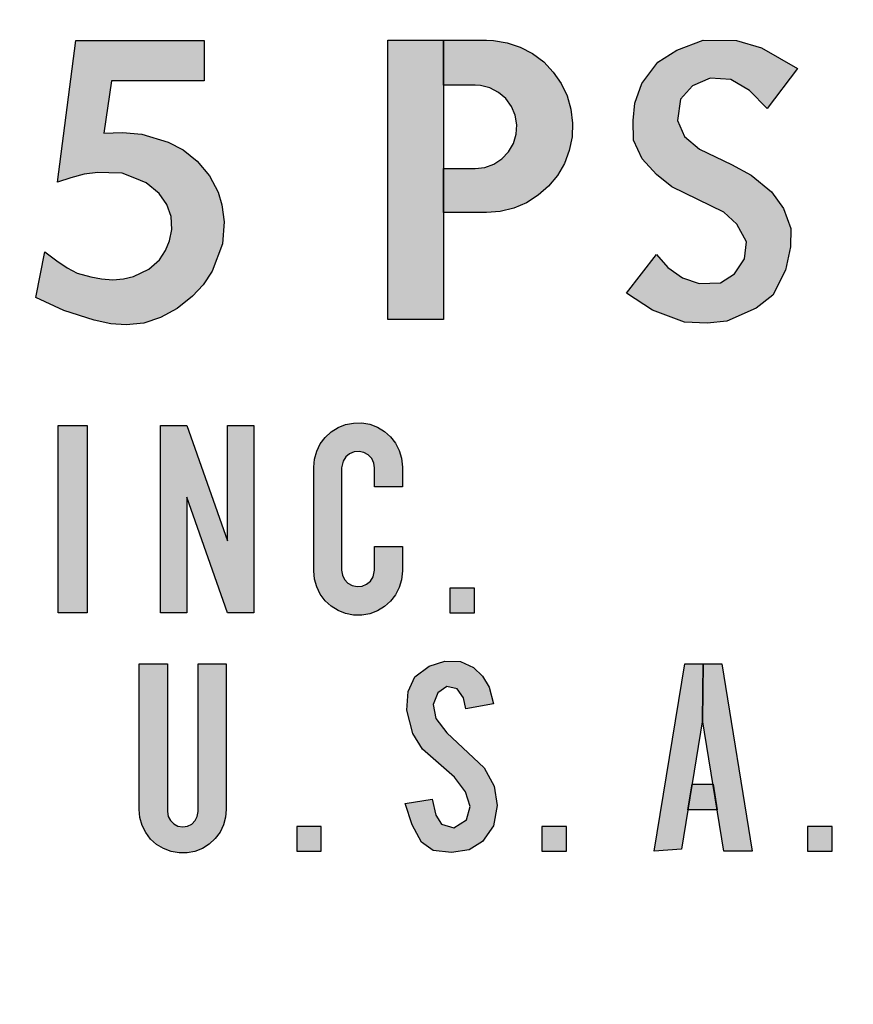
# Model space of a CAD drawing. Units: inches. Extents: x -28 to 135, y 80 to 165.
# Drawn here: x 127 to 127, y 136 to 136 of the extents above; entities that cross this region are included whole.
import ezdxf

# ---------------------------------------------------------------- set-up
doc = ezdxf.new("R2010")
doc.units = ezdxf.units.IN
doc.header["$MEASUREMENT"] = 0
doc.layers.add('OBJECT', color=1, linetype='Continuous')

msp = doc.modelspace()

# ---------------------------------------------------------------- hatches: boundary and pattern name
at = {"layer": 'OBJECT'}
h = msp.add_hatch(color=7, dxfattribs=at)
h.paths.add_polyline_path([(126.95444, 136.44941), (126.95444, 136.36741), (126.93804, 136.36741), (126.93804, 136.44941)])
h.paths.add_polyline_path([(127.29605, 136.44867), (127.29605, 136.36667), (127.27965, 136.36667), (127.27965, 136.44867)])
h = msp.add_hatch(color=7, dxfattribs=at)
h.paths.add_polyline_path([(126.96765, 136.39882), (126.97428, 136.3998), (126.97896, 136.40193), (126.98347, 136.40487), (126.98777, 136.40968), (126.99096, 136.41572), (126.99224, 136.42155), (126.99194, 136.42763), (126.9905, 136.43406), (126.98735, 136.43921), (126.98296, 136.44393), (126.97764, 136.44699), (126.96986, 136.44938), (126.95437, 136.44942), (126.95441, 136.43623), (126.96479, 136.43627), (126.97003, 136.43453), (126.97296, 136.43197), (126.97496, 136.42865), (126.97564, 136.42487), (126.97526, 136.42006), (126.97309, 136.41631), (126.96986, 136.41338), (126.96437, 136.41185), (126.9545, 136.4118), (126.95445, 136.3987)])
h.paths.add_polyline_path([(127.29605, 136.39807), (127.29605, 136.41103), (127.30531, 136.41103), (127.30812, 136.41136), (127.31078, 136.41232), (127.31314, 136.41387), (127.31509, 136.41592), (127.31651, 136.41836), (127.31734, 136.42106), (127.31752, 136.42389), (127.31704, 136.42667), (127.31594, 136.42928), (127.31427, 136.43156), (127.31213, 136.43339), (127.30961, 136.43469), (127.30687, 136.43537), (127.30531, 136.43547), (127.29605, 136.43547), (127.29605, 136.44867), (127.30864, 136.44867), (127.31069, 136.44859), (127.3147, 136.44793), (127.31856, 136.44664), (127.32217, 136.44475), (127.32542, 136.4423), (127.32824, 136.43936), (127.33055, 136.43601), (127.33229, 136.43233), (127.33342, 136.42842), (127.33391, 136.42438), (127.33375, 136.42032), (127.33293, 136.41633), (127.33149, 136.41252), (127.32945, 136.409), (127.32688, 136.40585), (127.32383, 136.40315), (127.32039, 136.40097), (127.31664, 136.39938), (127.31269, 136.3984), (127.30864, 136.39807)])
h = msp.add_hatch(color=7, dxfattribs=at)
h.paths.add_polyline_path([(126.95501, 136.39882), (126.971, 136.39913), (126.99609, 136.36741), (126.97846, 136.36741)])
h.paths.add_polyline_path([(127.00965, 136.36667), (127.00965, 136.44867), (127.05393, 136.44867), (127.05393, 136.43538), (127.02564, 136.43538), (127.02564, 136.41546), (127.05393, 136.41546), (127.05393, 136.40217), (127.02564, 136.40217), (127.02564, 136.37995), (127.05393, 136.37995), (127.05393, 136.36667)])
h.paths.add_polyline_path([(127.13387, 136.37848), (127.16358, 136.37854), (127.1633, 136.36653), (127.1054, 136.36664), (127.14685, 136.41748), (127.14759, 136.42363), (127.14514, 136.42984), (127.1399, 136.43365), (127.1329, 136.43428), (127.12663, 136.43149), (127.12322, 136.42682), (127.12208, 136.4213), (127.10705, 136.42124), (127.10796, 136.42921), (127.11143, 136.43661), (127.11622, 136.44282), (127.12493, 136.44771), (127.13404, 136.44988), (127.14292, 136.44885), (127.15231, 136.44418), (127.15846, 136.43724), (127.16176, 136.42949), (127.1625, 136.42175), (127.16188, 136.41315), (127.15772, 136.40575)])
h.paths.add_polyline_path([(127.18264, 136.40697), (127.18805, 136.44862), (127.22569, 136.44862), (127.22569, 136.43673), (127.19847, 136.43673), (127.19625, 136.4214), (127.20172, 136.42163), (127.20743, 136.42109), (127.21512, 136.41875), (127.21953, 136.41655), (127.22362, 136.41322), (127.22731, 136.40891), (127.22983, 136.40405), (127.23095, 136.40032), (127.23158, 136.39541), (127.23109, 136.38889), (127.22807, 136.38089), (127.22542, 136.37689), (127.22232, 136.37351), (127.21782, 136.36996), (127.21288, 136.36726), (127.20797, 136.36564), (127.2028, 136.36515), (127.19835, 136.36546), (127.1934, 136.3665), (127.18454, 136.36933), (127.17633, 136.37318), (127.17895, 136.38655), (127.18243, 136.3839), (127.18544, 136.38188), (127.18841, 136.3803), (127.19241, 136.37923), (127.19561, 136.37864), (127.19893, 136.37837), (127.20199, 136.3786), (127.20496, 136.37936), (127.2095, 136.38143), (127.21261, 136.38422), (127.2144, 136.38696), (127.21553, 136.38979), (127.21625, 136.39312), (127.21607, 136.39694), (127.21472, 136.40045), (127.21252, 136.40373), (127.20869, 136.40679), (127.20537, 136.40823), (127.20159, 136.40962), (127.19772, 136.40976), (127.19448, 136.40985), (127.19048, 136.40935), (127.18652, 136.40832)])
h.paths.add_polyline_path([(127.53817, 136.41078), (127.49895, 136.41078), (127.49895, 136.39767), (127.52444, 136.39767), (127.52355, 136.39558), (127.52141, 136.39185), (127.51874, 136.38849), (127.51558, 136.38558), (127.51202, 136.38318), (127.50813, 136.38135), (127.50401, 136.38013), (127.49976, 136.37955), (127.49546, 136.37963), (127.49123, 136.38036), (127.48715, 136.38172), (127.48334, 136.38369), (127.47986, 136.38621), (127.47681, 136.38923), (127.47425, 136.39269), (127.47225, 136.39649), (127.47085, 136.40055), (127.47009, 136.40478), (127.46997, 136.40907), (127.47052, 136.41333), (127.4717, 136.41746), (127.47349, 136.42136), (127.47586, 136.42495), (127.47875, 136.42813), (127.48208, 136.43083), (127.48579, 136.433), (127.48979, 136.43458), (127.49398, 136.43553), (127.49826, 136.43584), (127.50254, 136.43548), (127.50672, 136.43449), (127.5107, 136.43287), (127.51438, 136.43066), (127.51769, 136.42792), (127.52054, 136.4247), (127.52287, 136.42109), (127.53156, 136.43041), (127.52845, 136.43462), (127.52483, 136.4384), (127.52077, 136.4417), (127.51632, 136.44447), (127.51157, 136.44667), (127.50658, 136.44825), (127.50143, 136.44919), (127.4962, 136.44949), (127.49098, 136.44913), (127.48584, 136.44812), (127.48087, 136.44647), (127.47615, 136.44422), (127.47174, 136.4414), (127.46772, 136.43804), (127.46415, 136.43421), (127.46109, 136.42997), (127.45858, 136.42537), (127.45666, 136.4205), (127.45537, 136.41543), (127.45473, 136.41023), (127.45473, 136.405), (127.45539, 136.3998), (127.4567, 136.39473), (127.45863, 136.38987), (127.46115, 136.38528), (127.46422, 136.38104), (127.4678, 136.37722), (127.47183, 136.37388), (127.47624, 136.37106), (127.48098, 136.36882), (127.48595, 136.36719), (127.49109, 136.3662), (127.49631, 136.36585), (127.50154, 136.36616), (127.50669, 136.36712), (127.51167, 136.36871), (127.51642, 136.37092), (127.52086, 136.3737), (127.52491, 136.37701), (127.52852, 136.3808), (127.53162, 136.38502), (127.53418, 136.38959), (127.53614, 136.39444), (127.53748, 136.3995), (127.53818, 136.40469)])
h.paths.add_polyline_path([(127.41965, 136.36667), (127.41965, 136.44867), (127.43523, 136.44867), (127.43523, 136.36667)])
h.paths.add_polyline_path([(127.34975, 136.37439), (127.35853, 136.38575), (127.36186, 136.38198), (127.36619, 136.37891), (127.37108, 136.37721), (127.3773, 136.37746), (127.38144, 136.3801), (127.38439, 136.38449), (127.38495, 136.38951), (127.38219, 136.39472), (127.3783, 136.39817), (127.36305, 136.40564), (127.35853, 136.40922), (127.35433, 136.41386), (127.35182, 136.41932), (127.35169, 136.42515), (127.3522, 136.43024), (127.3542, 136.43595), (127.35897, 136.44228), (127.36456, 136.4458), (127.37228, 136.44868), (127.38206, 136.44862), (127.38934, 136.44643), (127.39995, 136.4404), (127.39104, 136.42867), (127.38589, 136.43394), (127.38037, 136.4372), (127.37435, 136.43751), (127.36908, 136.43532), (127.36556, 136.43143), (127.36475, 136.42509), (127.36682, 136.42045), (127.37121, 136.41675), (127.38062, 136.41216), (127.38639, 136.40909), (127.39236, 136.4042), (127.39581, 136.3993), (127.398, 136.3934), (127.39788, 136.38807), (127.39643, 136.38117), (127.39267, 136.37383), (127.38784, 136.37), (127.37924, 136.36617), (127.37347, 136.36561), (127.36675, 136.36592), (127.3574, 136.36943)])
h = msp.add_hatch(color=7, dxfattribs=at)
h.paths.add_polyline_path([(127.3051, 136.28779), (127.29789, 136.28779), (127.29789, 136.28059), (127.3051, 136.28059)])
h.paths.add_polyline_path([(127.27577, 136.30006), (127.28396, 136.30006), (127.28396, 136.29285), (127.2837, 136.29025), (127.28301, 136.28796), (127.28191, 136.28584), (127.28044, 136.28395), (127.27865, 136.28236), (127.27661, 136.28112), (127.27437, 136.28028), (127.27201, 136.27987), (127.26962, 136.27989), (127.26727, 136.28034), (127.26504, 136.28122), (127.26302, 136.28249), (127.26126, 136.28411), (127.25982, 136.28603), (127.25876, 136.28817), (127.25811, 136.29047), (127.25789, 136.29285), (127.25789, 136.32333), (127.25811, 136.32571), (127.25876, 136.32801), (127.25982, 136.33015), (127.26126, 136.33207), (127.26302, 136.33369), (127.26504, 136.33496), (127.26727, 136.33584), (127.26962, 136.33629), (127.27201, 136.33631), (127.27437, 136.3359), (127.27661, 136.33506), (127.27865, 136.33382), (127.28044, 136.33223), (127.28191, 136.33034), (127.28301, 136.32822), (127.2837, 136.32593), (127.28396, 136.32333), (127.28396, 136.3175), (127.27577, 136.3175), (127.27577, 136.32311), (127.27555, 136.32454), (127.27491, 136.32585), (127.27391, 136.32691), (127.27265, 136.32763), (127.27122, 136.32794), (127.26977, 136.32781), (127.26843, 136.32725), (127.26731, 136.32632), (127.26652, 136.3251), (127.26608, 136.32311), (127.26608, 136.29308), (127.2663, 136.29164), (127.26694, 136.29033), (127.26794, 136.28927), (127.2692, 136.28855), (127.27063, 136.28824), (127.27208, 136.28837), (127.27342, 136.28893), (127.27454, 136.28986), (127.27533, 136.29108), (127.27577, 136.29308)])
h.paths.add_polyline_path([(127.21289, 136.28059), (127.21289, 136.33559), (127.22059, 136.33559), (127.23258, 136.30166), (127.23258, 136.33559), (127.24028, 136.33559), (127.24028, 136.28059), (127.23258, 136.28059), (127.22059, 136.31452), (127.22059, 136.28059)])
h.paths.add_polyline_path([(127.18289, 136.28059), (127.18289, 136.33559), (127.19136, 136.33559), (127.19136, 136.28059)])
h = msp.add_hatch(color=7, dxfattribs=at)
h.paths.add_polyline_path([(127.00464, 136.25555), (127.00671, 136.25828), (127.00916, 136.25911), (127.01181, 136.25799), (127.01305, 136.2555), (127.01309, 136.25128), (127.0208, 136.2514), (127.02076, 136.25584), (127.01948, 136.26019), (127.01687, 136.26358), (127.01243, 136.26611), (127.00783, 136.26644), (127.00381, 136.26545), (127.00009, 136.26288), (126.99785, 136.25915), (126.99727, 136.25497), (126.99714, 136.21963), (126.99897, 136.21474), (127.00178, 136.21184), (127.00531, 136.2103), (127.00995, 136.20968), (127.01488, 136.21097), (127.0184, 136.21416), (127.02055, 136.21892), (127.02068, 136.23118), (127.01309, 136.23118), (127.01309, 136.22045), (127.01164, 136.21813), (127.00941, 136.21714), (127.007, 136.21751), (127.00531, 136.21917), (127.00468, 136.2212)])
h.paths.add_polyline_path([(126.97061, 136.23089), (126.97061, 136.22412), (126.95664, 136.22412), (126.95664, 136.23089), (126.97061, 136.26542), (126.97061, 136.25076), (126.96257, 136.23089)])
h.paths.add_polyline_path([(127.36899, 136.23023), (127.37515, 136.23023), (127.37638, 136.22269), (127.36776, 136.22269)])
h = msp.add_hatch(color=7, dxfattribs=at)
h.paths.add_polyline_path([(127.37207, 136.24913), (127.36588, 136.21115), (127.35789, 136.21059), (127.36685, 136.26559), (127.37227, 136.26559)])
h.paths.add_polyline_path([(127.11664, 136.23809), (127.12483, 136.23809), (127.12483, 136.22308), (127.12505, 136.22164), (127.12569, 136.22033), (127.12669, 136.21927), (127.12795, 136.21855), (127.12938, 136.21824), (127.13083, 136.21837), (127.13217, 136.21893), (127.13329, 136.21986), (127.13408, 136.22108), (127.13452, 136.22308), (127.13452, 136.23809), (127.14271, 136.23809), (127.14271, 136.22286), (127.14245, 136.22025), (127.14176, 136.21796), (127.14066, 136.21584), (127.13919, 136.21395), (127.1374, 136.21236), (127.13536, 136.21112), (127.13312, 136.21028), (127.13076, 136.20987), (127.12837, 136.20989), (127.12602, 136.21034), (127.12379, 136.21122), (127.12177, 136.21249), (127.12001, 136.21411), (127.11857, 136.21603), (127.11751, 136.21817), (127.11686, 136.22047), (127.11664, 136.22286)])
h.paths.add_polyline_path([(127.12483, 136.23809), (127.11664, 136.23809), (127.11664, 136.25333), (127.11686, 136.25571), (127.11751, 136.25801), (127.11857, 136.26015), (127.12001, 136.26207), (127.12177, 136.26369), (127.12379, 136.26496), (127.12602, 136.26584), (127.12837, 136.26629), (127.13076, 136.26631), (127.13312, 136.2659), (127.13536, 136.26506), (127.1374, 136.26382), (127.13919, 136.26223), (127.14066, 136.26034), (127.14176, 136.25822), (127.14245, 136.25593), (127.14271, 136.25333), (127.14271, 136.23809), (127.13452, 136.23809), (127.13452, 136.2531), (127.1343, 136.25454), (127.13366, 136.25585), (127.13266, 136.25691), (127.1314, 136.25763), (127.12997, 136.25794), (127.12852, 136.25781), (127.12718, 136.25725), (127.12606, 136.25632), (127.12527, 136.2551), (127.12483, 136.2531)])
h.paths.add_polyline_path([(127.15889, 136.21895), (127.16676, 136.21895), (127.16676, 136.21059), (127.16225, 136.20085), (127.15906, 136.20085), (127.16175, 136.21059), (127.15889, 136.21059)])
h.paths.add_polyline_path([(127.08421, 136.25555), (127.08629, 136.25828), (127.08873, 136.25911), (127.09138, 136.25799), (127.09262, 136.2555), (127.09267, 136.25128), (127.10037, 136.2514), (127.10033, 136.25584), (127.09905, 136.26019), (127.09644, 136.26358), (127.092, 136.26611), (127.0874, 136.26644), (127.08339, 136.26545), (127.07966, 136.26288), (127.07742, 136.25915), (127.07684, 136.25497), (127.07672, 136.21963), (127.07854, 136.21474), (127.08136, 136.21184), (127.08488, 136.2103), (127.08952, 136.20968), (127.09445, 136.21097), (127.09797, 136.21416), (127.10012, 136.21892), (127.10025, 136.23118), (127.09267, 136.23118), (127.09267, 136.22045), (127.09122, 136.21813), (127.08898, 136.21714), (127.08658, 136.21751), (127.08488, 136.21917), (127.08426, 136.2212)])
h.paths.add_polyline_path([(127.0448, 136.24014), (127.05031, 136.23997), (127.05369, 136.2388), (127.05648, 136.23616), (127.05892, 136.23189), (127.0601, 136.22697), (127.05993, 136.22203), (127.05902, 136.21841), (127.05715, 136.21436), (127.0542, 136.21146), (127.05, 136.20978), (127.04727, 136.20978), (127.04408, 136.21105), (127.0411, 136.21381), (127.03892, 136.21769), (127.03772, 136.22222), (127.03746, 136.22496), (127.04477, 136.22498), (127.04511, 136.22129), (127.04592, 136.21896), (127.04748, 136.21709), (127.04933, 136.2168), (127.0512, 136.21812), (127.05235, 136.22091), (127.05283, 136.22388), (127.05269, 136.2275), (127.0518, 136.23033), (127.05043, 136.23254), (127.04856, 136.23309), (127.04487, 136.23306)])
h = msp.add_hatch(color=7, dxfattribs=at)
h.paths.add_polyline_path([(127.20664, 136.22277), (127.20664, 136.26559), (127.21495, 136.26559), (127.21495, 136.22217), (127.21516, 136.22078), (127.2158, 136.21954), (127.21679, 136.21855), (127.21803, 136.21791), (127.21942, 136.21768), (127.2208, 136.2179), (127.22205, 136.21853), (127.22304, 136.21952), (127.22368, 136.22076), (127.22391, 136.22217), (127.22391, 136.26559), (127.23222, 136.26559), (127.23222, 136.22277), (127.23202, 136.22058), (127.2314, 136.21829), (127.23037, 136.21616), (127.22896, 136.21425), (127.22723, 136.21264), (127.22522, 136.21137), (127.22302, 136.2105), (127.22069, 136.21005), (127.21833, 136.21003), (127.21599, 136.21045), (127.21378, 136.2113), (127.21176, 136.21254), (127.21, 136.21413), (127.20857, 136.21602), (127.20751, 136.21814), (127.20686, 136.22041)])
h.paths.add_polyline_path([(127.33209, 136.2178), (127.32489, 136.2178), (127.32489, 136.21059), (127.33209, 136.21059)])
h.paths.add_polyline_path([(127.28475, 136.22454), (127.2927, 136.22581), (127.29371, 136.22115), (127.2954, 136.21846), (127.29901, 136.21741), (127.30275, 136.21974), (127.30385, 136.22367), (127.30248, 136.22801), (127.29919, 136.23226), (127.28982, 136.24048), (127.28695, 136.24514), (127.28526, 136.25194), (127.28567, 136.25747), (127.28763, 136.26172), (127.29183, 136.26492), (127.29636, 136.26633), (127.30102, 136.26624), (127.30485, 136.26451), (127.30746, 136.26199), (127.30938, 136.25871), (127.31066, 136.25382), (127.30257, 136.25236), (127.30184, 136.2556), (127.30006, 136.2582), (127.297, 136.25893), (127.29435, 136.25706), (127.29293, 136.25359), (127.29371, 136.24952), (127.297, 136.24527), (127.30792, 136.23504), (127.31088, 136.22961), (127.3118, 136.22399), (127.3107, 136.218), (127.30746, 136.21339), (127.30353, 136.21092), (127.29837, 136.21015), (127.29298, 136.21078), (127.28955, 136.21325), (127.28676, 136.21828)])
h.paths.add_polyline_path([(127.26009, 136.2178), (127.25289, 136.2178), (127.25289, 136.21059), (127.26009, 136.21059)])
h.paths.add_polyline_path([(127.4101, 136.2178), (127.40289, 136.2178), (127.40289, 136.21059), (127.4101, 136.21059)])
h.paths.add_polyline_path([(127.37835, 136.21059), (127.37207, 136.24913), (127.37227, 136.26559), (127.37769, 136.26559), (127.38666, 136.21059)])

# ---------------------------------------------------------------- linework, layer by layer
at = {"layer": 'OBJECT', "color": 7}
for p, q in [((127.18264, 136.40697), (127.18805, 136.44862)), ((127.18805, 136.44862), (127.22569, 136.44862)), ((127.22569, 136.44862), (127.22569, 136.43673)), ((127.27965, 136.44867), (127.29605, 136.44867)), ((127.27965, 136.36667), (127.27965, 136.44867)), ((127.29605, 136.44867), (127.29605, 136.44867)), ((127.29605, 136.44867), (127.30864, 136.44867)), ((127.29605, 136.44867), (127.29605, 136.36667)), ((127.29605, 136.43547), (127.29605, 136.44867)), ((127.30864, 136.44867), (127.31069, 136.44859)), ((127.36456, 136.4458), (127.37228, 136.44868)), ((127.37228, 136.44868), (127.38206, 136.44862)), ((127.38206, 136.44862), (127.38934, 136.44643)), ((127.31069, 136.44859), (127.3147, 136.44793)), ((127.3147, 136.44793), (127.31856, 136.44664)), ((127.31856, 136.44664), (127.32217, 136.44475)), ((127.35897, 136.44228), (127.36456, 136.4458)), ((127.38934, 136.44643), (127.39995, 136.4404)), ((127.32217, 136.44475), (127.32542, 136.4423)), ((127.32542, 136.4423), (127.32824, 136.43936)), ((127.3542, 136.43595), (127.35897, 136.44228)), ((127.39995, 136.4404), (127.39104, 136.42867)), ((127.32824, 136.43936), (127.33055, 136.43601)), ((127.37435, 136.43751), (127.36908, 136.43532)), ((127.38037, 136.4372), (127.37435, 136.43751)), ((127.38589, 136.43394), (127.38037, 136.4372)), ((127.19847, 136.43673), (127.19625, 136.4214)), ((127.22569, 136.43673), (127.19847, 136.43673)), ((127.30531, 136.43547), (127.29605, 136.43547)), ((127.30687, 136.43537), (127.30531, 136.43547)), ((127.30961, 136.43469), (127.30687, 136.43537)), ((127.31213, 136.43339), (127.30961, 136.43469)), ((127.33055, 136.43601), (127.33229, 136.43233)), ((127.3522, 136.43024), (127.3542, 136.43595)), ((127.36908, 136.43532), (127.36556, 136.43143)), ((127.31427, 136.43156), (127.31213, 136.43339)), ((127.31594, 136.42928), (127.31427, 136.43156)), ((127.33229, 136.43233), (127.33342, 136.42842)), ((127.36556, 136.43143), (127.36475, 136.42509)), ((127.39104, 136.42867), (127.38589, 136.43394)), ((127.31704, 136.42667), (127.31594, 136.42928)), ((127.33342, 136.42842), (127.33391, 136.42438)), ((127.35169, 136.42515), (127.3522, 136.43024)), ((127.31752, 136.42389), (127.31704, 136.42667)), ((127.31734, 136.42106), (127.31752, 136.42389)), ((127.33391, 136.42438), (127.33375, 136.42032)), ((127.35182, 136.41932), (127.35169, 136.42515)), ((127.36475, 136.42509), (127.36682, 136.42045)), ((127.19625, 136.4214), (127.20172, 136.42163)), ((127.20172, 136.42163), (127.20743, 136.42109)), ((127.20743, 136.42109), (127.21512, 136.41875)), ((127.31651, 136.41836), (127.31734, 136.42106)), ((127.33375, 136.42032), (127.33293, 136.41633)), ((127.36682, 136.42045), (127.37121, 136.41675)), ((127.21512, 136.41875), (127.21953, 136.41655)), ((127.31509, 136.41592), (127.31651, 136.41836)), ((127.35433, 136.41386), (127.35182, 136.41932)), ((127.21953, 136.41655), (127.22362, 136.41322)), ((127.31314, 136.41387), (127.31509, 136.41592)), ((127.33293, 136.41633), (127.33149, 136.41252)), ((127.37121, 136.41675), (127.38062, 136.41216)), ((127.22362, 136.41322), (127.22731, 136.40891)), ((127.29605, 136.39807), (127.29605, 136.41103)), ((127.29605, 136.41103), (127.30531, 136.41103)), ((127.30531, 136.41103), (127.30812, 136.41136)), ((127.30812, 136.41136), (127.31078, 136.41232)), ((127.31078, 136.41232), (127.31314, 136.41387)), ((127.33149, 136.41252), (127.32945, 136.409)), ((127.35853, 136.40922), (127.35433, 136.41386)), ((127.38062, 136.41216), (127.38639, 136.40909)), ((127.18652, 136.40832), (127.18264, 136.40697)), ((127.19048, 136.40935), (127.18652, 136.40832)), ((127.19448, 136.40985), (127.19048, 136.40935)), ((127.19772, 136.40976), (127.19448, 136.40985)), ((127.20159, 136.40962), (127.19772, 136.40976)), ((127.20537, 136.40823), (127.20159, 136.40962)), ((127.20869, 136.40679), (127.20537, 136.40823)), ((127.22731, 136.40891), (127.22983, 136.40405)), ((127.32945, 136.409), (127.32688, 136.40585)), ((127.36305, 136.40564), (127.35853, 136.40922)), ((127.38639, 136.40909), (127.39236, 136.4042)), ((127.18264, 136.40697), (127.18264, 136.40697)), ((127.21252, 136.40373), (127.20869, 136.40679)), ((127.32688, 136.40585), (127.32383, 136.40315)), ((127.3783, 136.39817), (127.36305, 136.40564)), ((127.21472, 136.40045), (127.21252, 136.40373)), ((127.22983, 136.40405), (127.23095, 136.40032)), ((127.32383, 136.40315), (127.32039, 136.40097)), ((127.39236, 136.4042), (127.39581, 136.3993)), ((127.21607, 136.39694), (127.21472, 136.40045)), ((127.23095, 136.40032), (127.23158, 136.39541)), ((127.32039, 136.40097), (127.31664, 136.39938)), ((127.21625, 136.39312), (127.21607, 136.39694)), ((127.30864, 136.39807), (127.29605, 136.39807)), ((127.29605, 136.39807), (127.29605, 136.39807)), ((127.31269, 136.3984), (127.30864, 136.39807)), ((127.31664, 136.39938), (127.31269, 136.3984)), ((127.38219, 136.39472), (127.3783, 136.39817)), ((127.39581, 136.3993), (127.398, 136.3934)), ((127.23158, 136.39541), (127.23109, 136.38889)), ((127.38495, 136.38951), (127.38219, 136.39472)), ((127.21553, 136.38979), (127.21625, 136.39312)), ((127.398, 136.3934), (127.39788, 136.38807)), ((127.2144, 136.38696), (127.21553, 136.38979)), ((127.23109, 136.38889), (127.22807, 136.38089)), ((127.38439, 136.38449), (127.38495, 136.38951)), ((127.39788, 136.38807), (127.39643, 136.38117)), ((127.17633, 136.37318), (127.17895, 136.38655)), ((127.17895, 136.38655), (127.18243, 136.3839)), ((127.21261, 136.38422), (127.2144, 136.38696)), ((127.34975, 136.37439), (127.35853, 136.38575)), ((127.35853, 136.38575), (127.36186, 136.38198)), ((127.18243, 136.3839), (127.18544, 136.38188)), ((127.2095, 136.38143), (127.21261, 136.38422)), ((127.38144, 136.3801), (127.38439, 136.38449)), ((127.18544, 136.38188), (127.18841, 136.3803)), ((127.18841, 136.3803), (127.19241, 136.37923)), ((127.19241, 136.37923), (127.19561, 136.37864)), ((127.20199, 136.3786), (127.20496, 136.37936)), ((127.20496, 136.37936), (127.2095, 136.38143)), ((127.22807, 136.38089), (127.22542, 136.37689)), ((127.36186, 136.38198), (127.36619, 136.37891)), ((127.3773, 136.37746), (127.38144, 136.3801)), ((127.39643, 136.38117), (127.39267, 136.37383)), ((127.19561, 136.37864), (127.19893, 136.37837)), ((127.19893, 136.37837), (127.20199, 136.3786)), ((127.22542, 136.37689), (127.22232, 136.37351)), ((127.36619, 136.37891), (127.37108, 136.37721)), ((127.37108, 136.37721), (127.3773, 136.37746)), ((127.22232, 136.37351), (127.21782, 136.36996)), ((127.3574, 136.36943), (127.34975, 136.37439)), ((127.34975, 136.37439), (127.34975, 136.37439)), ((127.39267, 136.37383), (127.38784, 136.37)), ((127.18454, 136.36933), (127.17633, 136.37318)), ((127.1934, 136.3665), (127.18454, 136.36933)), ((127.21782, 136.36996), (127.21288, 136.36726)), ((127.36675, 136.36592), (127.3574, 136.36943)), ((127.38784, 136.37), (127.37924, 136.36617)), ((127.19835, 136.36546), (127.1934, 136.3665)), ((127.2028, 136.36515), (127.19835, 136.36546)), ((127.20797, 136.36564), (127.2028, 136.36515)), ((127.21288, 136.36726), (127.20797, 136.36564)), ((127.29605, 136.36667), (127.27965, 136.36667)), ((127.37347, 136.36561), (127.36675, 136.36592)), ((127.37924, 136.36617), (127.37347, 136.36561)), ((127.26504, 136.33496), (127.26727, 136.33584)), ((127.26727, 136.33584), (127.26962, 136.33629)), ((127.26962, 136.33629), (127.27201, 136.33631)), ((127.27201, 136.33631), (127.27437, 136.3359)), ((127.27437, 136.3359), (127.27661, 136.33506)), ((127.18289, 136.28059), (127.18289, 136.33559)), ((127.18289, 136.33559), (127.19136, 136.33559)), ((127.19136, 136.33559), (127.19136, 136.28059)), ((127.21289, 136.28059), (127.21289, 136.33559)), ((127.21289, 136.33559), (127.22059, 136.33559)), ((127.22059, 136.33559), (127.23258, 136.30166)), ((127.23258, 136.30166), (127.23258, 136.33559)), ((127.23258, 136.33559), (127.24028, 136.33559)), ((127.24028, 136.33559), (127.24028, 136.28059)), ((127.26126, 136.33207), (127.26302, 136.33369)), ((127.26302, 136.33369), (127.26504, 136.33496)), ((127.27661, 136.33506), (127.27865, 136.33382)), ((127.27865, 136.33382), (127.28044, 136.33223)), ((127.25876, 136.32801), (127.25982, 136.33015)), ((127.25982, 136.33015), (127.26126, 136.33207)), ((127.28044, 136.33223), (127.28191, 136.33034)), ((127.28191, 136.33034), (127.28301, 136.32822)), ((127.25811, 136.32571), (127.25876, 136.32801)), ((127.26843, 136.32725), (127.26731, 136.32632)), ((127.26977, 136.32781), (127.26843, 136.32725)), ((127.27122, 136.32794), (127.26977, 136.32781)), ((127.27265, 136.32763), (127.27122, 136.32794)), ((127.27391, 136.32691), (127.27265, 136.32763)), ((127.28301, 136.32822), (127.2837, 136.32593)), ((127.25789, 136.32333), (127.25811, 136.32571)), ((127.26652, 136.3251), (127.26608, 136.32311)), ((127.26731, 136.32632), (127.26652, 136.3251)), ((127.27491, 136.32585), (127.27391, 136.32691)), ((127.27555, 136.32454), (127.27491, 136.32585)), ((127.27577, 136.32311), (127.27555, 136.32454)), ((127.2837, 136.32593), (127.28396, 136.32333)), ((127.25789, 136.29285), (127.25789, 136.32333)), ((127.26608, 136.32311), (127.26608, 136.29308)), ((127.27577, 136.3175), (127.27577, 136.32311)), ((127.28396, 136.32333), (127.28396, 136.3175)), ((127.28396, 136.3175), (127.27577, 136.3175)), ((127.23258, 136.28059), (127.22059, 136.31452)), ((127.22059, 136.31452), (127.22059, 136.28059)), ((127.27577, 136.30006), (127.28396, 136.30006)), ((127.27577, 136.29308), (127.27577, 136.30006)), ((127.27577, 136.30006), (127.27577, 136.30006)), ((127.28396, 136.30006), (127.28396, 136.29285)), ((127.25811, 136.29047), (127.25789, 136.29285)), ((127.26608, 136.29308), (127.2663, 136.29164)), ((127.27533, 136.29108), (127.27577, 136.29308)), ((127.28396, 136.29285), (127.2837, 136.29025)), ((127.25876, 136.28817), (127.25811, 136.29047)), ((127.2663, 136.29164), (127.26694, 136.29033)), ((127.26694, 136.29033), (127.26794, 136.28927)), ((127.27342, 136.28893), (127.27454, 136.28986)), ((127.27454, 136.28986), (127.27533, 136.29108)), ((127.2837, 136.29025), (127.28301, 136.28796)), ((127.25982, 136.28603), (127.25876, 136.28817)), ((127.26794, 136.28927), (127.2692, 136.28855)), ((127.2692, 136.28855), (127.27063, 136.28824)), ((127.27063, 136.28824), (127.27208, 136.28837)), ((127.27208, 136.28837), (127.27342, 136.28893)), ((127.28301, 136.28796), (127.28191, 136.28584)), ((127.3051, 136.28779), (127.29789, 136.28779)), ((127.29789, 136.28779), (127.29789, 136.28059)), ((127.3051, 136.28059), (127.3051, 136.28779)), ((127.3051, 136.28779), (127.3051, 136.28779)), ((127.26126, 136.28411), (127.25982, 136.28603)), ((127.26302, 136.28249), (127.26126, 136.28411)), ((127.28044, 136.28395), (127.27865, 136.28236)), ((127.28191, 136.28584), (127.28044, 136.28395)), ((127.26504, 136.28122), (127.26302, 136.28249)), ((127.26727, 136.28034), (127.26504, 136.28122)), ((127.27661, 136.28112), (127.27437, 136.28028)), ((127.27865, 136.28236), (127.27661, 136.28112)), ((127.19136, 136.28059), (127.18289, 136.28059)), ((127.18289, 136.28059), (127.18289, 136.28059)), ((127.22059, 136.28059), (127.21289, 136.28059)), ((127.21289, 136.28059), (127.21289, 136.28059)), ((127.24028, 136.28059), (127.23258, 136.28059)), ((127.26962, 136.27989), (127.26727, 136.28034)), ((127.27201, 136.27987), (127.26962, 136.27989)), ((127.27437, 136.28028), (127.27201, 136.27987)), ((127.29789, 136.28059), (127.3051, 136.28059)), ((127.20664, 136.22277), (127.20664, 136.26559)), ((127.20664, 136.26559), (127.21495, 136.26559)), ((127.21495, 136.26559), (127.21495, 136.22217)), ((127.22391, 136.22217), (127.22391, 136.26559)), ((127.22391, 136.26559), (127.23222, 136.26559)), ((127.23222, 136.26559), (127.23222, 136.22277)), ((127.28763, 136.26172), (127.29183, 136.26492)), ((127.29183, 136.26492), (127.29636, 136.26633)), ((127.29636, 136.26633), (127.30102, 136.26624)), ((127.30102, 136.26624), (127.30485, 136.26451)), ((127.30485, 136.26451), (127.30746, 136.26199)), ((127.35789, 136.21059), (127.36685, 136.26559)), ((127.36685, 136.26559), (127.37227, 136.26559)), ((127.37207, 136.24913), (127.37227, 136.26559)), ((127.37227, 136.26559), (127.37207, 136.24913)), ((127.37227, 136.26559), (127.37769, 136.26559)), ((127.37769, 136.26559), (127.38666, 136.21059)), ((127.28567, 136.25747), (127.28763, 136.26172)), ((127.30746, 136.26199), (127.30938, 136.25871)), ((127.297, 136.25893), (127.29435, 136.25706)), ((127.30006, 136.2582), (127.297, 136.25893)), ((127.30184, 136.2556), (127.30006, 136.2582)), ((127.30938, 136.25871), (127.31066, 136.25382)), ((127.28526, 136.25194), (127.28567, 136.25747)), ((127.29435, 136.25706), (127.29293, 136.25359)), ((127.30257, 136.25236), (127.30184, 136.2556)), ((127.29293, 136.25359), (127.29371, 136.24952)), ((127.31066, 136.25382), (127.30257, 136.25236)), ((127.28695, 136.24514), (127.28526, 136.25194)), ((127.29371, 136.24952), (127.297, 136.24527)), ((127.37207, 136.24913), (127.36588, 136.21115)), ((127.37835, 136.21059), (127.37207, 136.24913)), ((127.37207, 136.24913), (127.37207, 136.24913)), ((127.28982, 136.24048), (127.28695, 136.24514)), ((127.297, 136.24527), (127.30792, 136.23504)), ((127.29919, 136.23226), (127.28982, 136.24048)), ((127.30792, 136.23504), (127.31088, 136.22961)), ((127.30248, 136.22801), (127.29919, 136.23226)), ((127.31088, 136.22961), (127.3118, 136.22399)), ((127.36776, 136.22269), (127.36899, 136.23023)), ((127.36899, 136.23023), (127.37515, 136.23023)), ((127.36899, 136.23023), (127.36899, 136.23023)), ((127.37515, 136.23023), (127.37638, 136.22269)), ((127.30385, 136.22367), (127.30248, 136.22801)), ((127.28475, 136.22454), (127.2927, 136.22581)), ((127.28676, 136.21828), (127.28475, 136.22454)), ((127.28475, 136.22454), (127.28475, 136.22454)), ((127.2927, 136.22581), (127.29371, 136.22115)), ((127.30275, 136.21974), (127.30385, 136.22367)), ((127.3118, 136.22399), (127.3107, 136.218)), ((127.20686, 136.22041), (127.20664, 136.22277)), ((127.20664, 136.22277), (127.20664, 136.22277)), ((127.20751, 136.21814), (127.20686, 136.22041)), ((127.21495, 136.22217), (127.21516, 136.22078)), ((127.21516, 136.22078), (127.2158, 136.21954)), ((127.22304, 136.21952), (127.22368, 136.22076)), ((127.22368, 136.22076), (127.22391, 136.22217)), ((127.23202, 136.22058), (127.2314, 136.21829)), ((127.23222, 136.22277), (127.23202, 136.22058)), ((127.29371, 136.22115), (127.2954, 136.21846)), ((127.37638, 136.22269), (127.36776, 136.22269)), ((127.20857, 136.21602), (127.20751, 136.21814)), ((127.2158, 136.21954), (127.21679, 136.21855)), ((127.21679, 136.21855), (127.21803, 136.21791)), ((127.21803, 136.21791), (127.21942, 136.21768)), ((127.21942, 136.21768), (127.2208, 136.2179)), ((127.2208, 136.2179), (127.22205, 136.21853)), ((127.22205, 136.21853), (127.22304, 136.21952)), ((127.2314, 136.21829), (127.23037, 136.21616)), ((127.26009, 136.2178), (127.25289, 136.2178)), ((127.25289, 136.2178), (127.25289, 136.21059)), ((127.26009, 136.21059), (127.26009, 136.2178)), ((127.26009, 136.2178), (127.26009, 136.2178)), ((127.28955, 136.21325), (127.28676, 136.21828)), ((127.2954, 136.21846), (127.29901, 136.21741)), ((127.29901, 136.21741), (127.30275, 136.21974)), ((127.3107, 136.218), (127.30746, 136.21339)), ((127.33209, 136.2178), (127.32489, 136.2178)), ((127.32489, 136.2178), (127.32489, 136.21059)), ((127.33209, 136.21059), (127.33209, 136.2178)), ((127.33209, 136.2178), (127.33209, 136.2178)), ((127.4101, 136.2178), (127.40289, 136.2178)), ((127.40289, 136.2178), (127.40289, 136.21059)), ((127.4101, 136.21059), (127.4101, 136.2178)), ((127.4101, 136.2178), (127.4101, 136.2178)), ((127.21, 136.21413), (127.20857, 136.21602)), ((127.23037, 136.21616), (127.22896, 136.21425)), ((127.21176, 136.21254), (127.21, 136.21413)), ((127.21378, 136.2113), (127.21176, 136.21254)), ((127.22723, 136.21264), (127.22522, 136.21137)), ((127.22896, 136.21425), (127.22723, 136.21264)), ((127.29298, 136.21078), (127.28955, 136.21325)), ((127.30746, 136.21339), (127.30353, 136.21092)), ((127.21599, 136.21045), (127.21378, 136.2113)), ((127.21833, 136.21003), (127.21599, 136.21045)), ((127.22069, 136.21005), (127.21833, 136.21003)), ((127.22302, 136.2105), (127.22069, 136.21005)), ((127.22522, 136.21137), (127.22302, 136.2105)), ((127.25289, 136.21059), (127.26009, 136.21059)), ((127.29837, 136.21015), (127.29298, 136.21078)), ((127.30353, 136.21092), (127.29837, 136.21015)), ((127.32489, 136.21059), (127.33209, 136.21059)), ((127.36588, 136.21115), (127.35789, 136.21059)), ((127.38666, 136.21059), (127.37835, 136.21059)), ((127.37835, 136.21059), (127.37835, 136.21059)), ((127.40289, 136.21059), (127.4101, 136.21059))]:
    msp.add_line(p, q, dxfattribs=at)
for radius, start, end in [(1.90625, 340.86067, 199.13933), (2.5, 180, 0), (2.4063, 180, 0), (2.2188, 180, 0), (2, 180, 0)]:
    msp.add_arc((126.83789, 136.79058), radius, start, end, dxfattribs=at)

doc.saveas('drawing.dxf')
